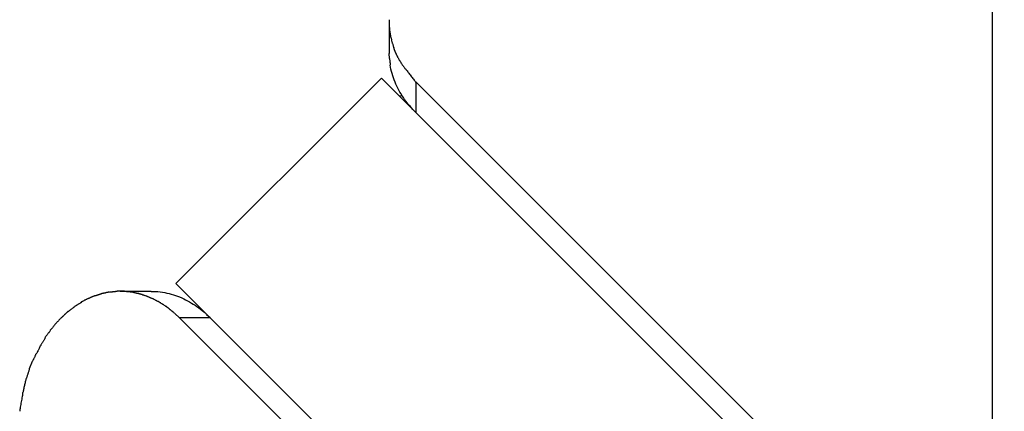
# Model space of a CAD drawing. Extents: x -64 to 64, y -57 to 57.
# Drawn here: x -20 to -19, y 1 to 1 of the extents above; entities that cross this region are included whole.
import ezdxf

# ---------------------------------------------------------------- set-up
doc = ezdxf.new("R2010")
doc.units = 0
doc.layers.get('0').update_dxf_attribs({"linetype": 'CONTINUOUS'})

msp = doc.modelspace()

# ---------------------------------------------------------------- linework, layer by layer
at = {"color": 0}
for points in [[(-18.9833, -48.5618), (-18.9833, 56.7044)], [(-19.8137, 1.4111), (-19.8137, 1.4111), (-19.8137, 1.4108), (-19.8137, 1.4105), (-19.8137, 1.4102), (-19.8137, 1.41), (-19.8137, 1.4097), (-19.8137, 1.4094), (-19.8137, 1.4091), (-19.8137, 1.4091), (-19.8137, 1.4088), (-19.8137, 1.4085), (-19.8137, 1.4082), (-19.8137, 1.408), (-19.8137, 1.4077), (-19.8137, 1.4074), (-19.8137, 1.4071), (-19.8137, 1.4071), (-19.8137, 1.4071), (-19.8137, 1.4065), (-19.8137, 1.4062), (-19.8137, 1.4059), (-19.8137, 1.4056), (-19.8137, 1.405), (-19.8137, 1.4047), (-19.8137, 1.4044), (-19.8137, 1.4041), (-19.8137, 1.4035), (-19.8137, 1.4032), (-19.8137, 1.4029), (-19.8137, 1.4026), (-19.8137, 1.4022), (-19.8137, 1.4019), (-19.8137, 1.4016), (-19.8137, 1.4013)], [(-19.8137, 1.4111), (-19.8137, 1.4111), (-19.8137, 1.4108), (-19.8137, 1.4105), (-19.8137, 1.4102), (-19.8137, 1.41), (-19.8137, 1.4097), (-19.8137, 1.4094), (-19.8137, 1.4091), (-19.8137, 1.4091), (-19.8137, 1.4088), (-19.8137, 1.4085), (-19.8137, 1.4082), (-19.8137, 1.408), (-19.8137, 1.4077), (-19.8137, 1.4074), (-19.8137, 1.4071), (-19.8137, 1.4071), (-19.8137, 1.4071), (-19.8137, 1.4065), (-19.8137, 1.4062), (-19.8137, 1.4059), (-19.8137, 1.4056), (-19.8137, 1.405), (-19.8137, 1.4047), (-19.8137, 1.4044), (-19.8137, 1.4041), (-19.8137, 1.4035), (-19.8137, 1.4032), (-19.8137, 1.4029), (-19.8137, 1.4026), (-19.8137, 1.4022), (-19.8137, 1.4019), (-19.8137, 1.4016), (-19.8137, 1.4013)], [(-19.8137, 1.4073), (-19.8137, 1.3649)], [(-19.8137, 1.4013), (-19.8137, 1.4013), (-19.8135, 1.4006), (-19.8135, 1.4), (-19.8135, 1.3994), (-19.8135, 1.3988), (-19.8132, 1.398), (-19.8132, 1.3974), (-19.8132, 1.3968), (-19.8132, 1.3962), (-19.8129, 1.3953), (-19.8129, 1.3947), (-19.8128, 1.3941), (-19.8128, 1.3935), (-19.8125, 1.3929), (-19.8125, 1.3923), (-19.8125, 1.3917), (-19.8125, 1.3913)], [(-19.8137, 1.4013), (-19.8137, 1.4013), (-19.8135, 1.4006), (-19.8135, 1.4), (-19.8135, 1.3994), (-19.8135, 1.3988), (-19.8132, 1.398), (-19.8132, 1.3974), (-19.8132, 1.3968), (-19.8132, 1.3962), (-19.8129, 1.3953), (-19.8129, 1.3947), (-19.8128, 1.3941), (-19.8128, 1.3935), (-19.8125, 1.3929), (-19.8125, 1.3923), (-19.8125, 1.3917), (-19.8125, 1.3913)], [(-19.8125, 1.3916), (-19.8125, 1.3916), (-19.8122, 1.391), (-19.8122, 1.3904), (-19.812, 1.3898), (-19.812, 1.3892), (-19.8117, 1.3884), (-19.8117, 1.3878), (-19.8114, 1.3872), (-19.8114, 1.3866), (-19.8111, 1.3858), (-19.811, 1.3852), (-19.8107, 1.3846), (-19.8107, 1.384), (-19.8104, 1.3834), (-19.8104, 1.3828), (-19.8101, 1.3822), (-19.8101, 1.3819)], [(-19.8125, 1.3916), (-19.8125, 1.3916), (-19.8122, 1.391), (-19.8122, 1.3904), (-19.812, 1.3898), (-19.812, 1.3892), (-19.8117, 1.3884), (-19.8117, 1.3878), (-19.8114, 1.3872), (-19.8114, 1.3866), (-19.8111, 1.3858), (-19.811, 1.3852), (-19.8107, 1.3846), (-19.8107, 1.384), (-19.8104, 1.3834), (-19.8104, 1.3828), (-19.8101, 1.3822), (-19.8101, 1.3819)], [(-19.8103, 1.3818), (-19.8103, 1.3818), (-19.81, 1.3812), (-19.81, 1.3806), (-19.8097, 1.38), (-19.8097, 1.3795), (-19.8094, 1.3789), (-19.8092, 1.3783), (-19.8089, 1.3777), (-19.8089, 1.3771), (-19.8086, 1.3764), (-19.8083, 1.3758), (-19.808, 1.3752), (-19.808, 1.3746), (-19.8077, 1.374), (-19.8077, 1.3735), (-19.8074, 1.3729), (-19.8074, 1.3726)], [(-19.8103, 1.3818), (-19.8103, 1.3818), (-19.81, 1.3812), (-19.81, 1.3806), (-19.8097, 1.38), (-19.8097, 1.3795), (-19.8094, 1.3789), (-19.8092, 1.3783), (-19.8089, 1.3777), (-19.8089, 1.3771), (-19.8086, 1.3764), (-19.8083, 1.3758), (-19.808, 1.3752), (-19.808, 1.3746), (-19.8077, 1.374), (-19.8077, 1.3735), (-19.8074, 1.3729), (-19.8074, 1.3726)], [(-19.8077, 1.3728), (-19.8077, 1.3728), (-19.8075, 1.3723), (-19.8075, 1.372), (-19.8072, 1.3714), (-19.8072, 1.3711), (-19.8069, 1.3705), (-19.8067, 1.3699), (-19.8064, 1.3693), (-19.8064, 1.3688), (-19.8061, 1.3682), (-19.8058, 1.3676), (-19.8055, 1.367), (-19.8053, 1.3665), (-19.805, 1.3659), (-19.8048, 1.3655), (-19.8046, 1.3652), (-19.8046, 1.3649)], [(-19.8077, 1.3728), (-19.8077, 1.3728), (-19.8075, 1.3723), (-19.8075, 1.372), (-19.8072, 1.3714), (-19.8072, 1.3711), (-19.8069, 1.3705), (-19.8067, 1.3699), (-19.8064, 1.3693), (-19.8064, 1.3688), (-19.8061, 1.3682), (-19.8058, 1.3676), (-19.8055, 1.367), (-19.8053, 1.3665), (-19.805, 1.3659), (-19.8048, 1.3655), (-19.8046, 1.3652), (-19.8046, 1.3649)], [(-19.8133, 1.3577), (-19.8137, 1.3649)], [(-19.8133, 1.3577), (-19.8133, 1.3577), (-19.8131, 1.3571), (-19.8131, 1.3568), (-19.8131, 1.3565), (-19.8131, 1.3562), (-19.8129, 1.3556), (-19.8129, 1.3553), (-19.8129, 1.355), (-19.8129, 1.3547), (-19.8127, 1.3542), (-19.8127, 1.3539), (-19.8127, 1.3536), (-19.8127, 1.3533), (-19.8127, 1.353), (-19.8127, 1.3527), (-19.8127, 1.3524), (-19.8127, 1.3522)], [(-19.8133, 1.3577), (-19.8133, 1.3577), (-19.8131, 1.3571), (-19.8131, 1.3568), (-19.8131, 1.3565), (-19.8131, 1.3562), (-19.8129, 1.3556), (-19.8129, 1.3553), (-19.8129, 1.355), (-19.8129, 1.3547), (-19.8127, 1.3542), (-19.8127, 1.3539), (-19.8127, 1.3536), (-19.8127, 1.3533), (-19.8127, 1.353), (-19.8127, 1.3527), (-19.8127, 1.3524), (-19.8127, 1.3522)], [(-19.8046, 1.3649), (-19.8046, 1.3649), (-19.8043, 1.3641), (-19.804, 1.3635), (-19.8037, 1.3629), (-19.8034, 1.3623), (-19.803, 1.3616), (-19.8027, 1.361), (-19.8024, 1.3604), (-19.8021, 1.3598), (-19.8016, 1.3591), (-19.8013, 1.3585), (-19.801, 1.3579), (-19.8007, 1.3573), (-19.8004, 1.3567), (-19.8001, 1.3561), (-19.7998, 1.3555), (-19.7996, 1.3552)], [(-19.8046, 1.3649), (-19.8046, 1.3649), (-19.8043, 1.3641), (-19.804, 1.3635), (-19.8037, 1.3629), (-19.8034, 1.3623), (-19.803, 1.3616), (-19.8027, 1.361), (-19.8024, 1.3604), (-19.8021, 1.3598), (-19.8016, 1.3591), (-19.8013, 1.3585), (-19.801, 1.3579), (-19.8007, 1.3573), (-19.8004, 1.3567), (-19.8001, 1.3561), (-19.7998, 1.3555), (-19.7996, 1.3552)], [(-19.8126, 1.3523), (-19.8126, 1.3523), (-19.8124, 1.352), (-19.8124, 1.3518), (-19.8124, 1.3515), (-19.8124, 1.3514), (-19.8124, 1.3511), (-19.8124, 1.3508), (-19.8124, 1.3505), (-19.8124, 1.3505), (-19.8123, 1.3502), (-19.8123, 1.3499), (-19.8123, 1.3496), (-19.8123, 1.3495), (-19.8123, 1.3492), (-19.8123, 1.3491), (-19.8123, 1.3489), (-19.8123, 1.3489)], [(-19.8126, 1.3523), (-19.8126, 1.3523), (-19.8124, 1.352), (-19.8124, 1.3518), (-19.8124, 1.3515), (-19.8124, 1.3514), (-19.8124, 1.3511), (-19.8124, 1.3508), (-19.8124, 1.3505), (-19.8124, 1.3505), (-19.8123, 1.3502), (-19.8123, 1.3499), (-19.8123, 1.3496), (-19.8123, 1.3495), (-19.8123, 1.3492), (-19.8123, 1.3491), (-19.8123, 1.3489), (-19.8123, 1.3489)], [(-19.777, 1.2833), (-19.779, 1.2853), (-19.7811, 1.2875), (-19.7831, 1.2897), (-19.785, 1.292), (-19.7869, 1.2942), (-19.7889, 1.2966), (-19.7907, 1.299), (-19.7924, 1.3014), (-19.7942, 1.3039), (-19.7958, 1.3064), (-19.7974, 1.309), (-19.7989, 1.3116), (-19.8004, 1.3143), (-19.8018, 1.3169), (-19.8032, 1.3197), (-19.8045, 1.3225), (-19.8057, 1.3253), (-19.8068, 1.3282), (-19.8079, 1.3311), (-19.8089, 1.334), (-19.8097, 1.3369), (-19.8106, 1.34), (-19.8113, 1.343), (-19.8119, 1.346), (-19.8125, 1.3487)], [(-19.7997, 1.3555), (-19.7997, 1.3555), (-19.7991, 1.3546), (-19.7985, 1.3537), (-19.7979, 1.3528), (-19.7975, 1.3519), (-19.7969, 1.351), (-19.7963, 1.3501), (-19.7957, 1.3492), (-19.7952, 1.3485), (-19.7944, 1.3476), (-19.7938, 1.3467), (-19.7932, 1.3458), (-19.7926, 1.3451), (-19.792, 1.3442), (-19.7914, 1.3435), (-19.7908, 1.3426), (-19.7902, 1.342)], [(-19.7997, 1.3555), (-19.7997, 1.3555), (-19.7991, 1.3546), (-19.7985, 1.3537), (-19.7979, 1.3528), (-19.7975, 1.3519), (-19.7969, 1.351), (-19.7963, 1.3501), (-19.7957, 1.3492), (-19.7952, 1.3485), (-19.7944, 1.3476), (-19.7938, 1.3467), (-19.7932, 1.3458), (-19.7926, 1.3451), (-19.792, 1.3442), (-19.7914, 1.3435), (-19.7908, 1.3426), (-19.7902, 1.342)], [(-19.7905, 1.3426), (-19.7905, 1.3426), (-19.7897, 1.3417), (-19.7891, 1.3408), (-19.7882, 1.3396), (-19.7875, 1.3387), (-19.7866, 1.3375), (-19.7857, 1.3363), (-19.7848, 1.3351), (-19.7839, 1.334), (-19.7828, 1.3326), (-19.7819, 1.3314), (-19.781, 1.3302), (-19.7802, 1.3291), (-19.7793, 1.3279), (-19.7786, 1.327), (-19.7779, 1.3261), (-19.7774, 1.3254)], [(-19.7905, 1.3426), (-19.7905, 1.3426), (-19.7897, 1.3417), (-19.7891, 1.3408), (-19.7882, 1.3396), (-19.7875, 1.3387), (-19.7866, 1.3375), (-19.7857, 1.3363), (-19.7848, 1.3351), (-19.7839, 1.334), (-19.7828, 1.3326), (-19.7819, 1.3314), (-19.781, 1.3302), (-19.7802, 1.3291), (-19.7793, 1.3279), (-19.7786, 1.327), (-19.7779, 1.3261), (-19.7774, 1.3254)], [(-19.8245, 1.3307), (-20.1074, 1.048)], [(-13.9835, -4.5103), (-19.8245, 1.3307)], [(-13.9835, -4.4679), (-19.777, 1.3257)], [(-19.777, 1.3257), (-19.777, 1.2833)], [(-19.8, 1.3063), (-19.7961, 1.3069)], [(-20.1074, 1.048), (-14.2663, -4.7931)], [(-20.2182, 1.0314), (-20.2182, 1.0314), (-20.2187, 1.0311), (-20.2193, 1.0309), (-20.2199, 1.0306), (-20.2205, 1.0305), (-20.2211, 1.0302), (-20.2217, 1.0299), (-20.2223, 1.0296), (-20.2231, 1.0294), (-20.2237, 1.0291), (-20.2243, 1.0288), (-20.2249, 1.0285), (-20.2255, 1.0282), (-20.2261, 1.0279), (-20.2267, 1.0276), (-20.2273, 1.0273), (-20.228, 1.0272)], [(-20.2182, 1.0314), (-20.2182, 1.0314), (-20.2187, 1.0311), (-20.2193, 1.0309), (-20.2199, 1.0306), (-20.2205, 1.0305), (-20.2211, 1.0302), (-20.2217, 1.0299), (-20.2223, 1.0296), (-20.2231, 1.0294), (-20.2237, 1.0291), (-20.2243, 1.0288), (-20.2249, 1.0285), (-20.2255, 1.0282), (-20.2261, 1.0279), (-20.2267, 1.0276), (-20.2273, 1.0273), (-20.228, 1.0272)], [(-20.208, 1.0343), (-20.208, 1.0343), (-20.2085, 1.034), (-20.2091, 1.034), (-20.2097, 1.0337), (-20.2103, 1.0337), (-20.2109, 1.0334), (-20.2115, 1.0331), (-20.2121, 1.0328), (-20.213, 1.0328), (-20.2136, 1.0325), (-20.2142, 1.0322), (-20.2148, 1.0319), (-20.2157, 1.0318), (-20.2163, 1.0315), (-20.2169, 1.0314), (-20.2175, 1.0311), (-20.2182, 1.0311)], [(-20.208, 1.0343), (-20.208, 1.0343), (-20.2085, 1.034), (-20.2091, 1.034), (-20.2097, 1.0337), (-20.2103, 1.0337), (-20.2109, 1.0334), (-20.2115, 1.0331), (-20.2121, 1.0328), (-20.213, 1.0328), (-20.2136, 1.0325), (-20.2142, 1.0322), (-20.2148, 1.0319), (-20.2157, 1.0318), (-20.2163, 1.0315), (-20.2169, 1.0314), (-20.2175, 1.0311), (-20.2182, 1.0311)], [(-20.1981, 1.0363), (-20.1981, 1.0363), (-20.1986, 1.036), (-20.1992, 1.036), (-20.1998, 1.0358), (-20.2004, 1.0358), (-20.201, 1.0355), (-20.2016, 1.0355), (-20.2022, 1.0353), (-20.2031, 1.0353), (-20.2037, 1.035), (-20.2043, 1.035), (-20.2049, 1.0347), (-20.2057, 1.0347), (-20.2063, 1.0344), (-20.2069, 1.0344), (-20.2075, 1.0343), (-20.2081, 1.0343)], [(-20.1981, 1.0363), (-20.1981, 1.0363), (-20.1986, 1.036), (-20.1992, 1.036), (-20.1998, 1.0358), (-20.2004, 1.0358), (-20.201, 1.0355), (-20.2016, 1.0355), (-20.2022, 1.0353), (-20.2031, 1.0353), (-20.2037, 1.035), (-20.2043, 1.035), (-20.2049, 1.0347), (-20.2057, 1.0347), (-20.2063, 1.0344), (-20.2069, 1.0344), (-20.2075, 1.0343), (-20.2081, 1.0343)], [(-20.1881, 1.0371), (-20.1881, 1.0371), (-20.1887, 1.0369), (-20.1893, 1.0369), (-20.1899, 1.0368), (-20.1905, 1.0368), (-20.1911, 1.0365), (-20.1917, 1.0365), (-20.1923, 1.0365), (-20.1932, 1.0365), (-20.1938, 1.0362), (-20.1944, 1.0362), (-20.195, 1.0361), (-20.1956, 1.0361), (-20.1962, 1.0359), (-20.1968, 1.0359), (-20.1974, 1.0359), (-20.198, 1.0359)], [(-20.1881, 1.0371), (-20.1881, 1.0371), (-20.1887, 1.0369), (-20.1893, 1.0369), (-20.1899, 1.0368), (-20.1905, 1.0368), (-20.1911, 1.0365), (-20.1917, 1.0365), (-20.1923, 1.0365), (-20.1932, 1.0365), (-20.1938, 1.0362), (-20.1944, 1.0362), (-20.195, 1.0361), (-20.1956, 1.0361), (-20.1962, 1.0359), (-20.1968, 1.0359), (-20.1974, 1.0359), (-20.198, 1.0359)], [(-20.178, 1.0372), (-20.178, 1.0372), (-20.1783, 1.0372), (-20.1786, 1.0372), (-20.1789, 1.0372), (-20.1795, 1.0372), (-20.1798, 1.0372), (-20.1801, 1.0372), (-20.1804, 1.0372), (-20.181, 1.0372), (-20.1813, 1.0372), (-20.1816, 1.0372), (-20.1819, 1.0372), (-20.1825, 1.0372), (-20.1828, 1.0372), (-20.1831, 1.0372), (-20.1834, 1.0372), (-20.184, 1.0372), (-20.184, 1.0372), (-20.184, 1.0372), (-20.1843, 1.0372), (-20.1846, 1.0372), (-20.1849, 1.0372), (-20.1851, 1.0372), (-20.1854, 1.0372), (-20.1857, 1.0372), (-20.186, 1.0372), (-20.186, 1.0372), (-20.1863, 1.0372), (-20.1866, 1.0372), (-20.1869, 1.0372), (-20.1871, 1.0372), (-20.1874, 1.0372), (-20.1877, 1.0372), (-20.188, 1.0372)], [(-20.178, 1.0372), (-20.178, 1.0372), (-20.1783, 1.0372), (-20.1786, 1.0372), (-20.1789, 1.0372), (-20.1795, 1.0372), (-20.1798, 1.0372), (-20.1801, 1.0372), (-20.1804, 1.0372), (-20.181, 1.0372), (-20.1813, 1.0372), (-20.1816, 1.0372), (-20.1819, 1.0372), (-20.1825, 1.0372), (-20.1828, 1.0372), (-20.1831, 1.0372), (-20.1834, 1.0372), (-20.184, 1.0372), (-20.184, 1.0372), (-20.184, 1.0372), (-20.1843, 1.0372), (-20.1846, 1.0372), (-20.1849, 1.0372), (-20.1851, 1.0372), (-20.1854, 1.0372), (-20.1857, 1.0372), (-20.186, 1.0372), (-20.186, 1.0372), (-20.1863, 1.0372), (-20.1866, 1.0372), (-20.1869, 1.0372), (-20.1871, 1.0372), (-20.1874, 1.0372), (-20.1877, 1.0372), (-20.188, 1.0372)], [(-20.1415, 1.0371), (-20.1839, 1.0371)], [(-20.1682, 1.0359), (-20.1682, 1.0359), (-20.1686, 1.0359), (-20.1692, 1.0359), (-20.1698, 1.0359), (-20.1704, 1.0362), (-20.171, 1.0362), (-20.1716, 1.0363), (-20.1722, 1.0363), (-20.1729, 1.0366), (-20.1735, 1.0366), (-20.1741, 1.0366), (-20.1747, 1.0366), (-20.1754, 1.0369), (-20.176, 1.0369), (-20.1766, 1.037), (-20.1772, 1.037), (-20.178, 1.0372)], [(-20.1682, 1.0359), (-20.1682, 1.0359), (-20.1686, 1.0359), (-20.1692, 1.0359), (-20.1698, 1.0359), (-20.1704, 1.0362), (-20.171, 1.0362), (-20.1716, 1.0363), (-20.1722, 1.0363), (-20.1729, 1.0366), (-20.1735, 1.0366), (-20.1741, 1.0366), (-20.1747, 1.0366), (-20.1754, 1.0369), (-20.176, 1.0369), (-20.1766, 1.037), (-20.1772, 1.037), (-20.178, 1.0372)], [(-20.1583, 1.0339), (-20.1583, 1.0339), (-20.1587, 1.0339), (-20.1593, 1.034), (-20.1599, 1.034), (-20.1605, 1.0343), (-20.1611, 1.0343), (-20.1617, 1.0346), (-20.1623, 1.0346), (-20.1632, 1.0349), (-20.1638, 1.0349), (-20.1644, 1.0352), (-20.165, 1.0352), (-20.1658, 1.0355), (-20.1663, 1.0355), (-20.1669, 1.0358), (-20.1675, 1.0358), (-20.1681, 1.0361)], [(-20.1583, 1.0339), (-20.1583, 1.0339), (-20.1587, 1.0339), (-20.1593, 1.034), (-20.1599, 1.034), (-20.1605, 1.0343), (-20.1611, 1.0343), (-20.1617, 1.0346), (-20.1623, 1.0346), (-20.1632, 1.0349), (-20.1638, 1.0349), (-20.1644, 1.0352), (-20.165, 1.0352), (-20.1658, 1.0355), (-20.1663, 1.0355), (-20.1669, 1.0358), (-20.1675, 1.0358), (-20.1681, 1.0361)], [(-20.1495, 1.031), (-20.1495, 1.031), (-20.1498, 1.031), (-20.1504, 1.0313), (-20.151, 1.0314), (-20.1516, 1.0317), (-20.1522, 1.0317), (-20.1528, 1.032), (-20.1534, 1.0323), (-20.154, 1.0326), (-20.1546, 1.0326), (-20.1552, 1.0329), (-20.1558, 1.0331), (-20.1564, 1.0334), (-20.157, 1.0334), (-20.1576, 1.0337), (-20.1582, 1.0338), (-20.1588, 1.0341)], [(-20.1495, 1.031), (-20.1495, 1.031), (-20.1498, 1.031), (-20.1504, 1.0313), (-20.151, 1.0314), (-20.1516, 1.0317), (-20.1522, 1.0317), (-20.1528, 1.032), (-20.1534, 1.0323), (-20.154, 1.0326), (-20.1546, 1.0326), (-20.1552, 1.0329), (-20.1558, 1.0331), (-20.1564, 1.0334), (-20.157, 1.0334), (-20.1576, 1.0337), (-20.1582, 1.0338), (-20.1588, 1.0341)], [(-20.1404, 1.0274), (-20.1404, 1.0274), (-20.1407, 1.0274), (-20.1412, 1.0277), (-20.1417, 1.0278), (-20.1423, 1.0281), (-20.1429, 1.0283), (-20.1435, 1.0286), (-20.1441, 1.0289), (-20.1447, 1.0292), (-20.1453, 1.0293), (-20.1459, 1.0296), (-20.1465, 1.0299), (-20.1471, 1.0302), (-20.1475, 1.0303), (-20.1481, 1.0306), (-20.1486, 1.0309), (-20.1492, 1.0312)], [(-20.1404, 1.0274), (-20.1404, 1.0274), (-20.1407, 1.0274), (-20.1412, 1.0277), (-20.1417, 1.0278), (-20.1423, 1.0281), (-20.1429, 1.0283), (-20.1435, 1.0286), (-20.1441, 1.0289), (-20.1447, 1.0292), (-20.1453, 1.0293), (-20.1459, 1.0296), (-20.1465, 1.0299), (-20.1471, 1.0302), (-20.1475, 1.0303), (-20.1481, 1.0306), (-20.1486, 1.0309), (-20.1492, 1.0312)], [(-20.1415, 1.0371), (-20.1383, 1.0371), (-20.1351, 1.0369), (-20.1321, 1.0367), (-20.1289, 1.0363), (-20.1258, 1.0359), (-20.1228, 1.0353), (-20.1198, 1.0348), (-20.1168, 1.034), (-20.1138, 1.0333), (-20.1108, 1.0323), (-20.1079, 1.0314), (-20.105, 1.0303), (-20.1022, 1.0293), (-20.0994, 1.028), (-20.0966, 1.0268), (-20.0939, 1.0254), (-20.0912, 1.024), (-20.0886, 1.0226), (-20.0859, 1.021), (-20.0834, 1.0195), (-20.0809, 1.0179), (-20.0784, 1.0161), (-20.0759, 1.0143), (-20.0736, 1.0126), (-20.0715, 1.011), (-20.069, 1.0088)], [(-20.2375, 1.0218), (-20.2375, 1.0218), (-20.238, 1.0214), (-20.2386, 1.0211), (-20.2392, 1.0208), (-20.2398, 1.0205), (-20.2404, 1.02), (-20.241, 1.0197), (-20.2416, 1.0194), (-20.2424, 1.0191), (-20.243, 1.0185), (-20.2436, 1.0182), (-20.2442, 1.0178), (-20.2448, 1.0175), (-20.2453, 1.017), (-20.2459, 1.0167), (-20.2465, 1.0164), (-20.2471, 1.0161)], [(-20.2375, 1.0218), (-20.2375, 1.0218), (-20.238, 1.0214), (-20.2386, 1.0211), (-20.2392, 1.0208), (-20.2398, 1.0205), (-20.2404, 1.02), (-20.241, 1.0197), (-20.2416, 1.0194), (-20.2424, 1.0191), (-20.243, 1.0185), (-20.2436, 1.0182), (-20.2442, 1.0178), (-20.2448, 1.0175), (-20.2453, 1.017), (-20.2459, 1.0167), (-20.2465, 1.0164), (-20.2471, 1.0161)], [(-20.228, 1.0272), (-20.228, 1.0272), (-20.2286, 1.0269), (-20.2292, 1.0266), (-20.2298, 1.0263), (-20.2304, 1.026), (-20.231, 1.0257), (-20.2316, 1.0254), (-20.2322, 1.0251), (-20.2331, 1.0248), (-20.2337, 1.0243), (-20.2343, 1.024), (-20.2349, 1.0237), (-20.2355, 1.0234), (-20.2361, 1.0231), (-20.2367, 1.0228), (-20.2373, 1.0225), (-20.2379, 1.0222)], [(-20.228, 1.0272), (-20.228, 1.0272), (-20.2286, 1.0269), (-20.2292, 1.0266), (-20.2298, 1.0263), (-20.2304, 1.026), (-20.231, 1.0257), (-20.2316, 1.0254), (-20.2322, 1.0251), (-20.2331, 1.0248), (-20.2337, 1.0243), (-20.2343, 1.024), (-20.2349, 1.0237), (-20.2355, 1.0234), (-20.2361, 1.0231), (-20.2367, 1.0228), (-20.2373, 1.0225), (-20.2379, 1.0222)], [(-20.1321, 1.0232), (-20.1321, 1.0232), (-20.1324, 1.0232), (-20.133, 1.0235), (-20.1334, 1.0238), (-20.134, 1.0241), (-20.1344, 1.0244), (-20.135, 1.0247), (-20.1356, 1.025), (-20.1362, 1.0253), (-20.1365, 1.0256), (-20.1371, 1.0259), (-20.1377, 1.0262), (-20.1383, 1.0265), (-20.1387, 1.0267), (-20.1393, 1.027), (-20.1398, 1.0273), (-20.1404, 1.0276)], [(-20.1321, 1.0232), (-20.1321, 1.0232), (-20.1324, 1.0232), (-20.133, 1.0235), (-20.1334, 1.0238), (-20.134, 1.0241), (-20.1344, 1.0244), (-20.135, 1.0247), (-20.1356, 1.025), (-20.1362, 1.0253), (-20.1365, 1.0256), (-20.1371, 1.0259), (-20.1377, 1.0262), (-20.1383, 1.0265), (-20.1387, 1.0267), (-20.1393, 1.027), (-20.1398, 1.0273), (-20.1404, 1.0276)], [(-20.124, 1.0185), (-20.124, 1.0185), (-20.1243, 1.0185), (-20.1248, 1.0188), (-20.1252, 1.0191), (-20.1258, 1.0194), (-20.1262, 1.0197), (-20.1268, 1.02), (-20.1274, 1.0203), (-20.128, 1.0208), (-20.1283, 1.0211), (-20.1289, 1.0214), (-20.1295, 1.0217), (-20.1301, 1.0221), (-20.1304, 1.0224), (-20.131, 1.0227), (-20.1315, 1.023), (-20.1321, 1.0233)], [(-20.124, 1.0185), (-20.124, 1.0185), (-20.1243, 1.0185), (-20.1248, 1.0188), (-20.1252, 1.0191), (-20.1258, 1.0194), (-20.1262, 1.0197), (-20.1268, 1.02), (-20.1274, 1.0203), (-20.128, 1.0208), (-20.1283, 1.0211), (-20.1289, 1.0214), (-20.1295, 1.0217), (-20.1301, 1.0221), (-20.1304, 1.0224), (-20.131, 1.0227), (-20.1315, 1.023), (-20.1321, 1.0233)], [(-20.116, 1.0126), (-20.116, 1.0126), (-20.1163, 1.0129), (-20.1166, 1.0132), (-20.1169, 1.0135), (-20.1175, 1.0139), (-20.1178, 1.0142), (-20.1184, 1.0146), (-20.119, 1.0149), (-20.1196, 1.0155), (-20.1199, 1.0158), (-20.1205, 1.0161), (-20.1211, 1.0164), (-20.1217, 1.0169), (-20.122, 1.0172), (-20.1226, 1.0175), (-20.1231, 1.0178), (-20.1237, 1.0181)], [(-20.116, 1.0126), (-20.116, 1.0126), (-20.1163, 1.0129), (-20.1166, 1.0132), (-20.1169, 1.0135), (-20.1175, 1.0139), (-20.1178, 1.0142), (-20.1184, 1.0146), (-20.119, 1.0149), (-20.1196, 1.0155), (-20.1199, 1.0158), (-20.1205, 1.0161), (-20.1211, 1.0164), (-20.1217, 1.0169), (-20.122, 1.0172), (-20.1226, 1.0175), (-20.1231, 1.0178), (-20.1237, 1.0181)], [(-20.2564, 1.0089), (-20.2564, 1.0089), (-20.2567, 1.0083), (-20.2573, 1.0079), (-20.2579, 1.0073), (-20.2585, 1.007), (-20.2589, 1.0064), (-20.2595, 1.0059), (-20.2601, 1.0053), (-20.2607, 1.005), (-20.261, 1.0044), (-20.2616, 1.0038), (-20.2622, 1.0032), (-20.2628, 1.0029), (-20.2631, 1.0023), (-20.2637, 1.002), (-20.2641, 1.0015), (-20.2647, 1.0012)], [(-20.2564, 1.0089), (-20.2564, 1.0089), (-20.2567, 1.0083), (-20.2573, 1.0079), (-20.2579, 1.0073), (-20.2585, 1.007), (-20.2589, 1.0064), (-20.2595, 1.0059), (-20.2601, 1.0053), (-20.2607, 1.005), (-20.261, 1.0044), (-20.2616, 1.0038), (-20.2622, 1.0032), (-20.2628, 1.0029), (-20.2631, 1.0023), (-20.2637, 1.002), (-20.2641, 1.0015), (-20.2647, 1.0012)], [(-20.2473, 1.016), (-20.2473, 1.016), (-20.2476, 1.0154), (-20.2482, 1.015), (-20.2488, 1.0144), (-20.2494, 1.0141), (-20.25, 1.0135), (-20.2506, 1.0132), (-20.2512, 1.0126), (-20.2518, 1.0123), (-20.2524, 1.0117), (-20.253, 1.0113), (-20.2536, 1.0107), (-20.2542, 1.0104), (-20.2547, 1.0098), (-20.2553, 1.0095), (-20.2559, 1.0091), (-20.2565, 1.0088)], [(-20.2473, 1.016), (-20.2473, 1.016), (-20.2476, 1.0154), (-20.2482, 1.015), (-20.2488, 1.0144), (-20.2494, 1.0141), (-20.25, 1.0135), (-20.2506, 1.0132), (-20.2512, 1.0126), (-20.2518, 1.0123), (-20.2524, 1.0117), (-20.253, 1.0113), (-20.2536, 1.0107), (-20.2542, 1.0104), (-20.2547, 1.0098), (-20.2553, 1.0095), (-20.2559, 1.0091), (-20.2565, 1.0088)], [(-20.1093, 1.0069), (-20.1093, 1.0069), (-20.1096, 1.0072), (-20.1099, 1.0075), (-20.1102, 1.0078), (-20.1107, 1.0082), (-20.111, 1.0085), (-20.1116, 1.0088), (-20.112, 1.0091), (-20.1126, 1.0097), (-20.1129, 1.01), (-20.1135, 1.0103), (-20.1138, 1.0106), (-20.1144, 1.0112), (-20.1147, 1.0115), (-20.1152, 1.0118), (-20.1155, 1.0121), (-20.116, 1.0126)], [(-20.1093, 1.0069), (-20.1093, 1.0069), (-20.1096, 1.0072), (-20.1099, 1.0075), (-20.1102, 1.0078), (-20.1107, 1.0082), (-20.111, 1.0085), (-20.1116, 1.0088), (-20.112, 1.0091), (-20.1126, 1.0097), (-20.1129, 1.01), (-20.1135, 1.0103), (-20.1138, 1.0106), (-20.1144, 1.0112), (-20.1147, 1.0115), (-20.1152, 1.0118), (-20.1155, 1.0121), (-20.116, 1.0126)], [(-20.1022, 1.0004), (-20.109, 1.0067)], [(-20.0655, 1.0057), (-20.0655, 1.0057), (-20.0655, 1.0057), (-20.0658, 1.006), (-20.0659, 1.0061), (-20.0662, 1.0064), (-20.0662, 1.0064), (-20.0665, 1.0067), (-20.0668, 1.007), (-20.0671, 1.0073), (-20.0671, 1.0073), (-20.0674, 1.0076), (-20.0677, 1.0078), (-20.068, 1.0081), (-20.0681, 1.0081), (-20.0684, 1.0084), (-20.0687, 1.0085), (-20.069, 1.0088)], [(-20.0655, 1.0057), (-20.0655, 1.0057), (-20.0655, 1.0057), (-20.0658, 1.006), (-20.0659, 1.0061), (-20.0662, 1.0064), (-20.0662, 1.0064), (-20.0665, 1.0067), (-20.0668, 1.007), (-20.0671, 1.0073), (-20.0671, 1.0073), (-20.0674, 1.0076), (-20.0677, 1.0078), (-20.068, 1.0081), (-20.0681, 1.0081), (-20.0684, 1.0084), (-20.0687, 1.0085), (-20.069, 1.0088)], [(-20.0652, 1.0054), (-20.0603, 1.0009)], [(-20.2733, 0.9925), (-20.2733, 0.9925), (-20.2736, 0.9919), (-20.274, 0.9913), (-20.2743, 0.9907), (-20.2749, 0.9902), (-20.2752, 0.9894), (-20.2758, 0.9888), (-20.2764, 0.9882), (-20.277, 0.9876), (-20.2773, 0.9868), (-20.2779, 0.9862), (-20.2785, 0.9856), (-20.2791, 0.985), (-20.2794, 0.9844), (-20.28, 0.9839), (-20.2803, 0.9833), (-20.2809, 0.983)], [(-20.2733, 0.9925), (-20.2733, 0.9925), (-20.2736, 0.9919), (-20.274, 0.9913), (-20.2743, 0.9907), (-20.2749, 0.9902), (-20.2752, 0.9894), (-20.2758, 0.9888), (-20.2764, 0.9882), (-20.277, 0.9876), (-20.2773, 0.9868), (-20.2779, 0.9862), (-20.2785, 0.9856), (-20.2791, 0.985), (-20.2794, 0.9844), (-20.28, 0.9839), (-20.2803, 0.9833), (-20.2809, 0.983)], [(-20.265, 1.0011), (-20.265, 1.0011), (-20.2653, 1.0005), (-20.2658, 1), (-20.2663, 0.9994), (-20.2669, 0.999), (-20.2674, 0.9984), (-20.268, 0.9978), (-20.2686, 0.9972), (-20.2692, 0.9967), (-20.2695, 0.9961), (-20.2701, 0.9955), (-20.2707, 0.9949), (-20.2713, 0.9943), (-20.2716, 0.9937), (-20.2722, 0.9932), (-20.2725, 0.9926), (-20.2731, 0.9923)], [(-20.265, 1.0011), (-20.265, 1.0011), (-20.2653, 1.0005), (-20.2658, 1), (-20.2663, 0.9994), (-20.2669, 0.999), (-20.2674, 0.9984), (-20.268, 0.9978), (-20.2686, 0.9972), (-20.2692, 0.9967), (-20.2695, 0.9961), (-20.2701, 0.9955), (-20.2707, 0.9949), (-20.2713, 0.9943), (-20.2716, 0.9937), (-20.2722, 0.9932), (-20.2725, 0.9926), (-20.2731, 0.9923)], [(-14.3087, -4.7931), (-20.1022, 1.0004)], [(-20.0598, 1.0004), (-20.1022, 1.0004)], [(-20.2805, 0.9826), (-20.2805, 0.9826), (-20.2808, 0.982), (-20.2813, 0.9815), (-20.2816, 0.9809), (-20.2822, 0.9805), (-20.2825, 0.9799), (-20.2831, 0.9793), (-20.2836, 0.9787), (-20.2842, 0.9782), (-20.2845, 0.9774), (-20.2851, 0.9768), (-20.2855, 0.9762), (-20.2861, 0.9756), (-20.2864, 0.975), (-20.2868, 0.9744), (-20.2871, 0.9738), (-20.2876, 0.9733)], [(-20.2805, 0.9826), (-20.2805, 0.9826), (-20.2808, 0.982), (-20.2813, 0.9815), (-20.2816, 0.9809), (-20.2822, 0.9805), (-20.2825, 0.9799), (-20.2831, 0.9793), (-20.2836, 0.9787), (-20.2842, 0.9782), (-20.2845, 0.9774), (-20.2851, 0.9768), (-20.2855, 0.9762), (-20.2861, 0.9756), (-20.2864, 0.975), (-20.2868, 0.9744), (-20.2871, 0.9738), (-20.2876, 0.9733)], [(-20.294, 0.9626), (-20.294, 0.9626), (-20.2942, 0.9617), (-20.2945, 0.9611), (-20.2948, 0.9603), (-20.2952, 0.9597), (-20.2955, 0.9588), (-20.2958, 0.9582), (-20.2961, 0.9573), (-20.2967, 0.9567), (-20.297, 0.9558), (-20.2973, 0.9551), (-20.2976, 0.9542), (-20.2982, 0.9536), (-20.2985, 0.9527), (-20.2988, 0.9521), (-20.2991, 0.9515), (-20.2996, 0.9509)], [(-20.294, 0.9626), (-20.294, 0.9626), (-20.2942, 0.9617), (-20.2945, 0.9611), (-20.2948, 0.9603), (-20.2952, 0.9597), (-20.2955, 0.9588), (-20.2958, 0.9582), (-20.2961, 0.9573), (-20.2967, 0.9567), (-20.297, 0.9558), (-20.2973, 0.9551), (-20.2976, 0.9542), (-20.2982, 0.9536), (-20.2985, 0.9527), (-20.2988, 0.9521), (-20.2991, 0.9515), (-20.2996, 0.9509)], [(-20.2875, 0.973), (-20.2875, 0.973), (-20.2877, 0.9722), (-20.288, 0.9716), (-20.2883, 0.971), (-20.2888, 0.9704), (-20.2891, 0.9695), (-20.2897, 0.9689), (-20.29, 0.9681), (-20.2906, 0.9675), (-20.2909, 0.9666), (-20.2915, 0.966), (-20.2918, 0.9652), (-20.2924, 0.9646), (-20.2927, 0.9639), (-20.2931, 0.9633), (-20.2934, 0.9627), (-20.2939, 0.9622)], [(-20.2875, 0.973), (-20.2875, 0.973), (-20.2877, 0.9722), (-20.288, 0.9716), (-20.2883, 0.971), (-20.2888, 0.9704), (-20.2891, 0.9695), (-20.2897, 0.9689), (-20.29, 0.9681), (-20.2906, 0.9675), (-20.2909, 0.9666), (-20.2915, 0.966), (-20.2918, 0.9652), (-20.2924, 0.9646), (-20.2927, 0.9639), (-20.2931, 0.9633), (-20.2934, 0.9627), (-20.2939, 0.9622)], [(-20.3002, 0.9512), (-20.3002, 0.9512), (-20.3002, 0.9505), (-20.3005, 0.9499), (-20.3008, 0.9492), (-20.3011, 0.9486), (-20.3014, 0.9477), (-20.3017, 0.947), (-20.302, 0.9461), (-20.3026, 0.9455), (-20.3029, 0.9446), (-20.3032, 0.9438), (-20.3035, 0.943), (-20.3041, 0.9424), (-20.3044, 0.9417), (-20.3047, 0.9411), (-20.305, 0.9405), (-20.3053, 0.9401)], [(-20.3002, 0.9512), (-20.3002, 0.9512), (-20.3002, 0.9505), (-20.3005, 0.9499), (-20.3008, 0.9492), (-20.3011, 0.9486), (-20.3014, 0.9477), (-20.3017, 0.947), (-20.302, 0.9461), (-20.3026, 0.9455), (-20.3029, 0.9446), (-20.3032, 0.9438), (-20.3035, 0.943), (-20.3041, 0.9424), (-20.3044, 0.9417), (-20.3047, 0.9411), (-20.305, 0.9405), (-20.3053, 0.9401)], [(-20.305, 0.9403), (-20.3093, 0.9303)], [(-20.3092, 0.9304), (-20.3092, 0.9304), (-20.3092, 0.9296), (-20.3095, 0.9289), (-20.3097, 0.928), (-20.31, 0.9273), (-20.3103, 0.9264), (-20.3106, 0.9255), (-20.3109, 0.9246), (-20.3112, 0.9238), (-20.3114, 0.9229), (-20.3117, 0.922), (-20.312, 0.9211), (-20.3123, 0.9203), (-20.3124, 0.9194), (-20.3127, 0.9187), (-20.3129, 0.918), (-20.3132, 0.9174)], [(-20.3092, 0.9304), (-20.3092, 0.9304), (-20.3092, 0.9296), (-20.3095, 0.9289), (-20.3097, 0.928), (-20.31, 0.9273), (-20.3103, 0.9264), (-20.3106, 0.9255), (-20.3109, 0.9246), (-20.3112, 0.9238), (-20.3114, 0.9229), (-20.3117, 0.922), (-20.312, 0.9211), (-20.3123, 0.9203), (-20.3124, 0.9194), (-20.3127, 0.9187), (-20.3129, 0.918), (-20.3132, 0.9174)], [(-20.3135, 0.9172), (-20.3135, 0.9172), (-20.3138, 0.916), (-20.3141, 0.9149), (-20.3144, 0.9137), (-20.3147, 0.9125), (-20.315, 0.911), (-20.3153, 0.9098), (-20.3156, 0.9085), (-20.316, 0.9073), (-20.3163, 0.9058), (-20.3166, 0.9046), (-20.3169, 0.9032), (-20.3172, 0.902), (-20.3173, 0.9008), (-20.3176, 0.8996), (-20.3178, 0.8985), (-20.3181, 0.8976)], [(-20.3135, 0.9172), (-20.3135, 0.9172), (-20.3138, 0.916), (-20.3141, 0.9149), (-20.3144, 0.9137), (-20.3147, 0.9125), (-20.315, 0.911), (-20.3153, 0.9098), (-20.3156, 0.9085), (-20.316, 0.9073), (-20.3163, 0.9058), (-20.3166, 0.9046), (-20.3169, 0.9032), (-20.3172, 0.902), (-20.3173, 0.9008), (-20.3176, 0.8996), (-20.3178, 0.8985), (-20.3181, 0.8976)], [(-20.3184, 0.8979), (-20.3184, 0.8979), (-20.3184, 0.8965), (-20.3185, 0.8952), (-20.3187, 0.8936), (-20.319, 0.8921), (-20.3193, 0.8903), (-20.3196, 0.8885), (-20.3199, 0.8867), (-20.3204, 0.8849), (-20.3207, 0.8829), (-20.321, 0.8811), (-20.3213, 0.8793), (-20.3217, 0.8776), (-20.3218, 0.8759), (-20.3221, 0.8744), (-20.3222, 0.8731), (-20.3224, 0.872)], [(-20.3184, 0.8979), (-20.3184, 0.8979), (-20.3184, 0.8965), (-20.3185, 0.8952), (-20.3187, 0.8936), (-20.319, 0.8921), (-20.3193, 0.8903), (-20.3196, 0.8885), (-20.3199, 0.8867), (-20.3204, 0.8849), (-20.3207, 0.8829), (-20.321, 0.8811), (-20.3213, 0.8793), (-20.3217, 0.8776), (-20.3218, 0.8759), (-20.3221, 0.8744), (-20.3222, 0.8731), (-20.3224, 0.872)]]:
    msp.add_lwpolyline(points, dxfattribs=at)

doc.saveas('drawing.dxf')
